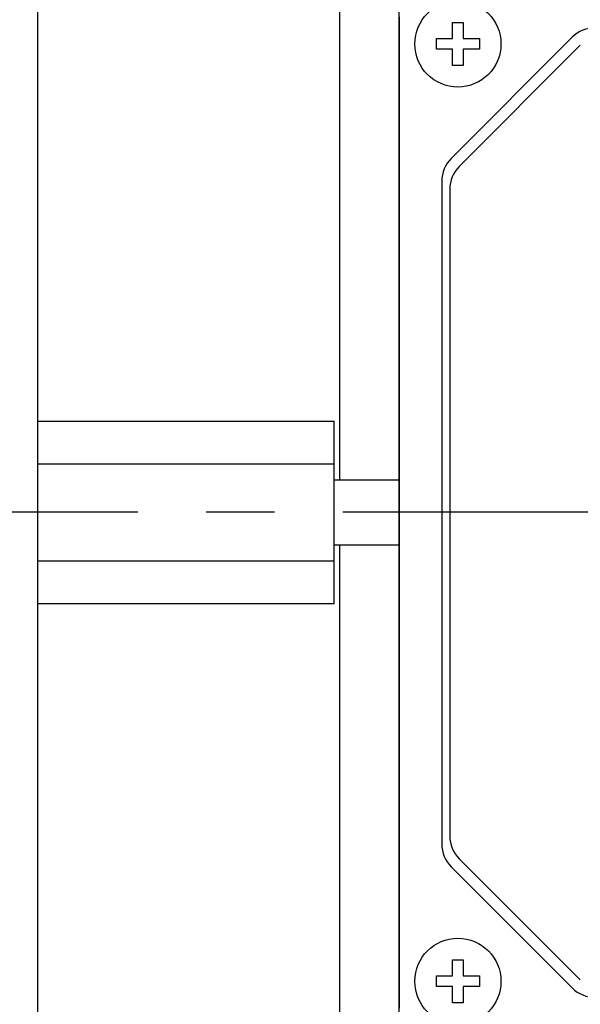
# Model space of a CAD drawing. Extents: x 277 to 3130, y -454 to 1603.
# Drawn here: x 1742 to 1794, y 1191 to 1282 of the extents above; entities that cross this region are included whole.
import ezdxf

# ---------------------------------------------------------------- set-up
doc = ezdxf.new("R2010")
doc.units = 0
doc.header["$MEASUREMENT"] = 0
doc.linetypes.add('CENTER', pattern=[50.8, 31.75, -6.35, 6.35, -6.35])
doc.layers.add('AM_0', color=7, linetype='Continuous', lineweight=30)
doc.layers.add('CENTER', color=1, linetype='CENTER')

msp = doc.modelspace()

# ---------------------------------------------------------------- linework, layer by layer
at = {"layer": 'AM_0'}
for p, q in [((1743.247, 1111.417), (1743.247, 1361.417)), ((1771.247, 1317.417), (1771.247, 1239.417)), ((1776.747, 1283.917), (1776.747, 1188.917)), ((1776.8, 1282.417), (1776.8, 1190.417)), ((1781.747, 1280.417), (1781.747, 1281.917)), ((1781.747, 1281.917), (1782.747, 1281.917)), ((1782.747, 1281.917), (1782.747, 1280.417)), ((1780.247, 1279.417), (1780.247, 1280.417)), ((1780.247, 1280.417), (1781.747, 1280.417)), ((1792.868, 1280.538), (1781.626, 1269.295)), ((1782.747, 1280.417), (1784.247, 1280.417)), ((1784.247, 1280.417), (1784.247, 1279.417)), ((1793.618, 1279.788), (1782.376, 1268.545)), ((1781.747, 1279.417), (1780.247, 1279.417)), ((1781.747, 1277.917), (1781.747, 1279.417)), ((1782.747, 1279.417), (1782.747, 1277.917)), ((1784.247, 1279.417), (1782.747, 1279.417)), ((1782.747, 1277.917), (1781.747, 1277.917)), ((1780.747, 1267.174), (1780.747, 1205.659)), ((1781.497, 1266.424), (1781.497, 1206.409)), ((1743.247, 1244.893), (1770.747, 1244.893)), ((1770.747, 1227.94), (1770.747, 1244.893)), ((1770.747, 1240.917), (1743.247, 1240.917)), ((1776.747, 1239.417), (1770.747, 1239.417)), ((1770.747, 1233.417), (1776.747, 1233.417)), ((1771.247, 1233.417), (1771.247, 1155.417)), ((1770.747, 1231.917), (1743.247, 1231.917)), ((1770.747, 1227.94), (1743.247, 1227.94)), ((1782.376, 1204.288), (1793.618, 1193.045)), ((1781.626, 1203.538), (1792.868, 1192.295)), ((1781.747, 1193.417), (1781.747, 1194.917)), ((1781.747, 1194.917), (1782.747, 1194.917)), ((1782.747, 1194.917), (1782.747, 1193.417)), ((1780.247, 1192.417), (1780.247, 1193.417)), ((1780.247, 1193.417), (1781.747, 1193.417)), ((1782.747, 1193.417), (1784.247, 1193.417)), ((1784.247, 1193.417), (1784.247, 1192.417)), ((1781.747, 1192.417), (1780.247, 1192.417)), ((1781.747, 1190.917), (1781.747, 1192.417)), ((1784.247, 1192.417), (1782.747, 1192.417)), ((1782.747, 1192.417), (1782.747, 1190.917)), ((1782.747, 1190.917), (1781.747, 1190.917))]:
    msp.add_line(p, q, dxfattribs=at)
for centre in [(1782.247, 1279.917), (1782.247, 1192.917)]:
    msp.add_circle(centre, 4, dxfattribs=at)
for centre, start, end in [((1794.99, 1278.417), 90, 135), ((1783.747, 1267.174), 135, 180), ((1784.497, 1266.424), 135, 180), ((1784.497, 1206.409), 180, 225), ((1783.747, 1205.659), 180, 225), ((1794.99, 1194.417), 225, 270)]:
    msp.add_arc(centre, 3, start, end, dxfattribs=at)
at = {"layer": 'CENTER'}
msp.add_line((2057.326, 1236.45), (1311.728, 1236.45), dxfattribs=at)

doc.saveas('drawing.dxf')
